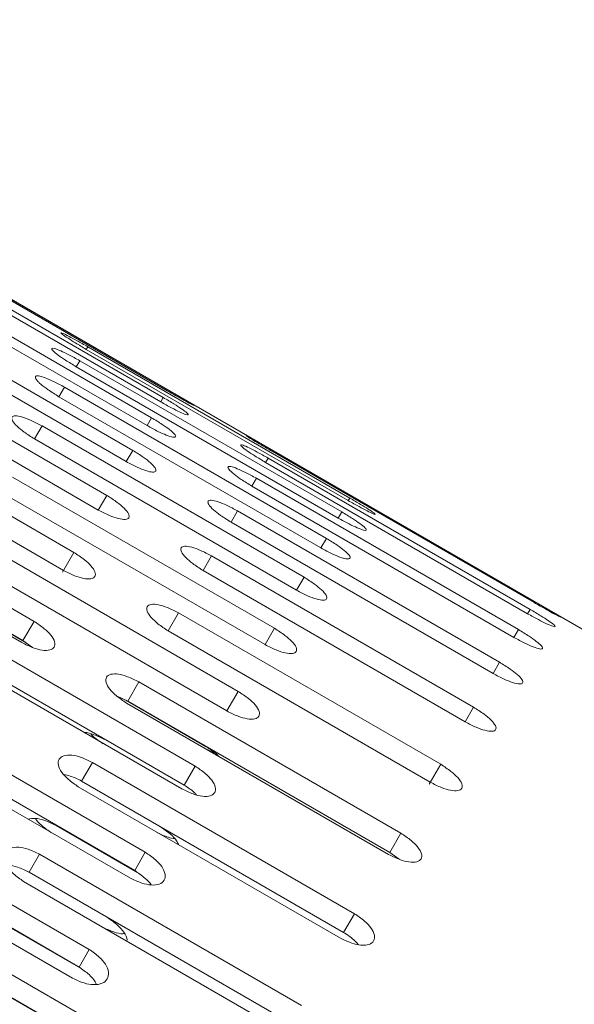
# Model space of a CAD drawing. Units: millimetres. Extents: x -5828 to 5772, y -5053 to 4561.
# Drawn here: x -2000 to -1954, y 1145 to 1226 of the extents above; entities that cross this region are included whole.
import ezdxf

# ---------------------------------------------------------------- set-up
doc = ezdxf.new("R2010")
doc.units = ezdxf.units.MM
doc.header["$LTSCALE"] = 1000
doc.layers.add('1 EQUIPMENT', color=7, linetype='Continuous', lineweight=18)

# ---------------------------------------------------------------- blocks, each defined once
blk = doc.blocks.new('MA 12-2014 BLOCK')
at = {"layer": '1 EQUIPMENT'}
for p, q in [((-1921.425, 1157.014), (-2609.454, 1554.248)), ((-2009.733, 1207.895), (-1988.075, 1195.39)), ((-1988.033, 1195.462), (-2009.692, 1207.967)), ((-2010.265, 1206.972), (-1988.607, 1194.468)), ((-1988.399, 1194.828), (-2010.057, 1207.333)), ((-1989.363, 1193.158), (-2011.022, 1205.662)), ((-2011.395, 1205.015), (-1989.737, 1192.511)), ((-1990.922, 1190.459), (-2012.58, 1202.963)), ((-2013.118, 1202.032), (-1991.459, 1189.528)), ((-1993.067, 1186.742), (-2014.726, 1199.247)), ((-1994.639, 1199.026), (-1994.763, 1198.81)), ((-1994.763, 1198.81), (-1973.105, 1186.306)), ((-1972.98, 1186.522), (-1994.639, 1199.026)), ((-2015.425, 1198.036), (-1993.766, 1185.531)), ((-1995.304, 1197.874), (-1995.595, 1197.37)), ((-1973.646, 1185.369), (-1995.304, 1197.874)), ((-1995.595, 1197.37), (-1973.937, 1184.865)), ((-1996.566, 1195.688), (-1997.022, 1194.898)), ((-1974.908, 1183.183), (-1996.566, 1195.688)), ((-1997.022, 1194.898), (-1975.364, 1182.394)), ((-1988.399, 1194.828), (-1988.607, 1194.468)), ((-1995.791, 1182.025), (-2017.449, 1194.53)), ((-2018.307, 1193.044), (-1996.648, 1180.54)), ((-1989.363, 1193.158), (-1989.737, 1192.511)), ((-1998.419, 1192.478), (-1999.038, 1191.407)), ((-1976.761, 1179.973), (-1998.419, 1192.478)), ((-1999.038, 1191.407), (-1977.379, 1178.902)), ((-1990.922, 1190.459), (-1991.459, 1189.528)), ((-1979.736, 1189.826), (-1979.944, 1189.466)), ((-1958.077, 1177.322), (-1979.736, 1189.826)), ((-1979.411, 1190.388), (-1957.753, 1177.884)), ((-1957.711, 1177.956), (-1979.37, 1190.46)), ((-1979.944, 1189.466), (-1958.285, 1176.962)), ((-1999.08, 1176.328), (-2020.739, 1188.833)), ((-1979.197, 1175.754), (-2000.855, 1188.259)), ((-1980.7, 1188.156), (-1981.074, 1187.509)), ((-1959.042, 1175.652), (-1980.7, 1188.156)), ((-1981.074, 1187.509), (-1959.415, 1175.005)), ((-2021.751, 1187.079), (-2000.092, 1174.575)), ((-1999.999, 1174.736), (-2021.658, 1187.241)), ((-2001.634, 1186.91), (-1979.975, 1174.406)), ((-1993.067, 1186.742), (-1993.766, 1185.531)), ((-1972.98, 1186.522), (-1973.105, 1186.306)), ((-1982.258, 1185.457), (-1982.796, 1184.526)), ((-1960.6, 1172.952), (-1982.258, 1185.457)), ((-1973.646, 1185.369), (-1973.937, 1184.865)), ((-1982.796, 1184.526), (-1961.137, 1172.021)), ((-1982.205, 1170.544), (-2003.863, 1183.049)), ((-1974.908, 1183.183), (-1975.364, 1182.394)), ((-1995.791, 1182.025), (-1996.734, 1180.391)), ((-1984.404, 1181.74), (-1985.103, 1180.53)), ((-1962.746, 1169.236), (-1984.404, 1181.74)), ((-2004.798, 1181.429), (-1983.14, 1168.924)), ((-1983.136, 1168.931), (-2004.795, 1181.435)), ((-1985.103, 1180.53), (-1963.445, 1168.025)), ((-1976.761, 1179.973), (-1977.379, 1178.902)), ((-2006.504, 1178.474), (-1999.866, 1174.642)), ((-1985.771, 1164.367), (-2007.43, 1176.871)), ((-1987.127, 1177.023), (-1987.985, 1175.538)), ((-1965.469, 1164.519), (-1987.127, 1177.023)), ((-1958.077, 1177.322), (-1958.285, 1176.962)), ((-1999.08, 1176.328), (-1999.999, 1174.736)), ((-1986.677, 1162.798), (-2008.335, 1175.303)), ((-1987.985, 1175.538), (-1966.327, 1163.034)), ((-1979.197, 1175.754), (-1979.975, 1174.406)), ((-1959.042, 1175.652), (-1959.415, 1175.005)), ((-2008.518, 1174.987), (-1986.859, 1162.482)), ((-1999.212, 1174.175), (-1999.999, 1174.736)), ((-1960.6, 1172.952), (-1961.137, 1172.021)), ((-1990.417, 1171.326), (-1991.336, 1169.734)), ((-1968.758, 1158.822), (-1990.417, 1171.326)), ((-1982.205, 1170.544), (-1983.136, 1168.931)), ((-1989.881, 1157.248), (-2011.54, 1169.753)), ((-1991.336, 1169.734), (-1992.214, 1170.138)), ((-1991.489, 1169.805), (-1984.846, 1165.969)), ((-1991.429, 1169.573), (-1969.77, 1157.069)), ((-1969.677, 1157.23), (-1991.336, 1169.734)), ((-1962.746, 1169.236), (-1963.445, 1168.025)), ((-1990.757, 1155.732), (-2012.415, 1168.237)), ((-2012.775, 1167.612), (-1991.117, 1155.108)), ((-1993.183, 1166.535), (-1986.545, 1162.703)), ((-1984.054, 1165.409), (-1984.94, 1165.808)), ((-1994.257, 1164.674), (-1995.148, 1163.131)), ((-1972.599, 1152.17), (-1994.257, 1164.674)), ((-1965.469, 1164.519), (-1966.412, 1162.885)), ((-1985.771, 1164.367), (-1986.677, 1162.798)), ((-1995.303, 1163.2), (-1988.659, 1159.364)), ((-1973.49, 1150.627), (-1995.148, 1163.131)), ((-1995.42, 1162.661), (-1973.761, 1150.157)), ((-1994.516, 1149.22), (-2016.175, 1161.725)), ((-1995.357, 1147.763), (-2017.016, 1160.268)), ((-2017.553, 1159.338), (-1995.894, 1146.834)), ((-1997.264, 1159.467), (-1990.626, 1155.634)), ((-1968.758, 1158.822), (-1969.677, 1157.23)), ((-1989.881, 1157.248), (-1990.757, 1155.732)), ((-1968.89, 1156.668), (-1969.677, 1157.23)), ((-1998.632, 1157.097), (-1999.491, 1155.61)), ((-1976.973, 1144.593), (-1998.632, 1157.097)), ((-1999.646, 1155.676), (-1993.003, 1151.841)), ((-1977.832, 1143.105), (-1999.491, 1155.61)), ((-1999.939, 1154.832), (-1978.281, 1142.328)), ((-2001.866, 1151.496), (-1995.227, 1147.664)), ((-1972.599, 1152.17), (-1973.49, 1150.627)), ((-1994.516, 1149.22), (-1995.357, 1147.763)), ((-1981.863, 1136.123), (-2003.522, 1148.628)), ((-2004.501, 1147.267), (-1997.858, 1143.432)), ((-1982.686, 1134.698), (-2004.344, 1147.203))]:
    blk.add_line(p, q, dxfattribs=at)
for points, knots in [([(-1994.639, 1199.026), (-1994.941, 1199.198), (-1995.503, 1199.518), (-1996.239, 1199.916), (-1996.733, 1200.16), (-1996.913, 1200.209), (-1996.782, 1200.075), (-1996.334, 1199.765), (-1995.622, 1199.317), (-1995.067, 1198.99), (-1994.763, 1198.81)], [0, 0, 0, 0, 0.1339266, 0.2486758, 0.3746791, 0.5000195, 0.6252965, 0.7514285, 0.8638688, 1, 1, 1, 1]), ([(-1995.304, 1197.874), (-1995.608, 1198.043), (-1996.173, 1198.356), (-1996.928, 1198.723), (-1997.449, 1198.92), (-1997.661, 1198.913), (-1997.563, 1198.721), (-1997.142, 1198.365), (-1996.448, 1197.886), (-1995.897, 1197.552), (-1995.595, 1197.37)], [0, 0, 0, 0, 0.133927, 0.248676, 0.374679, 0.500019, 0.625296, 0.751429, 0.863869, 1, 1, 1, 1]), ([(-1996.566, 1195.688), (-1996.872, 1195.853), (-1997.445, 1196.163), (-1998.222, 1196.5), (-1998.67, 1196.621), (-1998.893, 1196.622), (-1999, 1196.547), (-1998.946, 1196.378), (-1998.753, 1196.143), (-1998.465, 1195.872), (-1997.893, 1195.441), (-1997.327, 1195.088), (-1997.022, 1194.898)], [0, 0, 0, 0, 0.133616, 0.250918, 0.375306, 0.436519, 0.498122, 0.62588, 0.685125, 0.742522, 0.861096, 1, 1, 1, 1]), ([(-1988.075, 1195.39), (-1987.772, 1195.217), (-1987.212, 1194.897), (-1986.48, 1194.49), (-1985.995, 1194.23), (-1985.83, 1194.156), (-1985.979, 1194.259), (-1986.445, 1194.538), (-1987.17, 1194.963), (-1987.728, 1195.285), (-1988.033, 1195.462)], [0, 0, 0, 0, 0.133927, 0.248676, 0.374679, 0.500019, 0.625296, 0.751429, 0.863869, 1, 1, 1, 1]), ([(-1988.607, 1194.468), (-1988.303, 1194.298), (-1987.739, 1193.983), (-1986.989, 1193.608), (-1986.477, 1193.396), (-1986.279, 1193.378), (-1986.396, 1193.538), (-1986.834, 1193.863), (-1987.542, 1194.319), (-1988.096, 1194.648), (-1988.399, 1194.828)], [0, 0, 0, 0, 0.1339266, 0.2486758, 0.3746791, 0.5000195, 0.6252965, 0.7514285, 0.8638688, 1, 1, 1, 1]), ([(-1998.419, 1192.478), (-1998.727, 1192.641), (-1999.299, 1192.943), (-2000.09, 1193.247), (-2000.664, 1193.353), (-2000.94, 1193.233), (-2000.906, 1192.93), (-2000.539, 1192.482), (-1999.88, 1191.942), (-1999.336, 1191.596), (-1999.038, 1191.407)], [0, 0, 0, 0, 0.133927, 0.248676, 0.374679, 0.500019, 0.625296, 0.751429, 0.863869, 1, 1, 1, 1]), ([(-1989.737, 1192.511), (-1989.431, 1192.344), (-1988.864, 1192.035), (-1988.095, 1191.692), (-1987.557, 1191.525), (-1987.326, 1191.564), (-1987.41, 1191.78), (-1987.822, 1192.152), (-1988.512, 1192.639), (-1989.062, 1192.974), (-1989.363, 1193.158)], [0, 0, 0, 0, 0.133927, 0.248676, 0.374679, 0.500019, 0.625296, 0.751429, 0.863869, 1, 1, 1, 1]), ([(-1979.37, 1190.46), (-1979.671, 1190.634), (-1980.231, 1190.956), (-1980.958, 1191.371), (-1981.439, 1191.638), (-1981.602, 1191.715), (-1981.455, 1191.609), (-1980.994, 1191.323), (-1980.272, 1190.891), (-1979.716, 1190.566), (-1979.411, 1190.388)], [0, 0, 0, 0, 0.133927, 0.248676, 0.374679, 0.500019, 0.625296, 0.751429, 0.863869, 1, 1, 1, 1]), ([(-1979.736, 1189.826), (-1980.039, 1189.997), (-1980.602, 1190.314), (-1981.348, 1190.696), (-1981.855, 1190.917), (-1982.051, 1190.937), (-1981.937, 1190.774), (-1981.503, 1190.441), (-1980.799, 1189.978), (-1980.246, 1189.647), (-1979.944, 1189.466)], [0, 0, 0, 0, 0.133927, 0.248676, 0.374679, 0.500019, 0.625296, 0.751429, 0.863869, 1, 1, 1, 1]), ([(-1991.459, 1189.528), (-1991.152, 1189.364), (-1990.581, 1189.061), (-1989.795, 1188.749), (-1989.229, 1188.628), (-1988.967, 1188.723), (-1989.019, 1188.995), (-1989.404, 1189.413), (-1990.075, 1189.931), (-1990.622, 1190.272), (-1990.922, 1190.459)], [0, 0, 0, 0, 0.1339266, 0.2486758, 0.3746791, 0.5000195, 0.6252965, 0.7514285, 0.8638688, 1, 1, 1, 1]), ([(-1980.7, 1188.156), (-1981.005, 1188.324), (-1981.572, 1188.634), (-1982.336, 1188.985), (-1982.87, 1189.159), (-1983.098, 1189.124), (-1983.016, 1188.904), (-1982.609, 1188.525), (-1981.924, 1188.03), (-1981.374, 1187.694), (-1981.074, 1187.509)], [0, 0, 0, 0, 0.133927, 0.248676, 0.374679, 0.500019, 0.625296, 0.751429, 0.863869, 1, 1, 1, 1]), ([(-1993.766, 1185.531), (-1993.457, 1185.371), (-1992.883, 1185.073), (-1992.079, 1184.792), (-1991.488, 1184.716), (-1991.193, 1184.866), (-1991.213, 1185.193), (-1991.572, 1185.656), (-1992.226, 1186.205), (-1992.77, 1186.552), (-1993.067, 1186.742)], [0, 0, 0, 0, 0.1339266, 0.2486758, 0.3746791, 0.5000195, 0.6252965, 0.7514285, 0.8638688, 1, 1, 1, 1]), ([(-1973.105, 1186.306), (-1972.802, 1186.134), (-1972.239, 1185.817), (-1971.499, 1185.426), (-1971, 1185.19), (-1970.819, 1185.144), (-1970.952, 1185.275), (-1971.403, 1185.577), (-1972.12, 1186.018), (-1972.676, 1186.343), (-1972.98, 1186.522)], [0, 0, 0, 0, 0.133927, 0.248676, 0.374679, 0.500019, 0.625296, 0.751429, 0.863869, 1, 1, 1, 1]), ([(-1982.258, 1185.457), (-1982.565, 1185.621), (-1983.135, 1185.926), (-1983.917, 1186.246), (-1984.478, 1186.374), (-1984.739, 1186.282), (-1984.689, 1186.007), (-1984.308, 1185.582), (-1983.641, 1185.056), (-1983.095, 1184.714), (-1982.796, 1184.526)], [0, 0, 0, 0, 0.1339266, 0.2486758, 0.3746791, 0.5000195, 0.6252965, 0.7514285, 0.8638688, 1, 1, 1, 1]), ([(-1973.937, 1184.865), (-1973.632, 1184.697), (-1973.066, 1184.385), (-1972.307, 1184.026), (-1971.781, 1183.836), (-1971.567, 1183.847), (-1971.668, 1184.035), (-1972.093, 1184.384), (-1972.791, 1184.855), (-1973.343, 1185.187), (-1973.646, 1185.369)], [0, 0, 0, 0, 0.1339266, 0.2486758, 0.3746791, 0.5000195, 0.6252965, 0.7514285, 0.8638688, 1, 1, 1, 1]), ([(-1984.404, 1181.74), (-1984.713, 1181.902), (-1985.286, 1182.201), (-1986.086, 1182.49), (-1986.673, 1182.573), (-1986.965, 1182.426), (-1986.947, 1182.096), (-1986.592, 1181.625), (-1985.943, 1181.069), (-1985.4, 1180.721), (-1985.103, 1180.53)], [0, 0, 0, 0, 0.133927, 0.248676, 0.374679, 0.500019, 0.625296, 0.751429, 0.863869, 1, 1, 1, 1]), ([(-1975.364, 1182.394), (-1975.048, 1182.224), (-1974.462, 1181.909), (-1973.802, 1181.63), (-1973.424, 1181.517), (-1973.125, 1181.468), (-1972.909, 1181.516), (-1972.981, 1181.763), (-1973.378, 1182.157), (-1974.059, 1182.66), (-1974.607, 1182.998), (-1974.908, 1183.183)], [0, 0, 0, 0, 0.137907, 0.25631, 0.314233, 0.374486, 0.500848, 0.625917, 0.75184, 0.864094, 1, 1, 1, 1]), ([(-1996.648, 1180.54), (-1996.337, 1180.382), (-1995.76, 1180.09), (-1994.939, 1179.839), (-1994.322, 1179.808), (-1993.996, 1180.012), (-1993.985, 1180.393), (-1994.318, 1180.9), (-1994.955, 1181.479), (-1995.495, 1181.832), (-1995.791, 1182.025)], [0, 0, 0, 0, 0.133927, 0.248676, 0.374679, 0.500019, 0.625296, 0.751429, 0.863869, 1, 1, 1, 1]), ([(-1977.379, 1178.902), (-1977.071, 1178.74), (-1976.499, 1178.439), (-1975.703, 1178.143), (-1975.125, 1178.045), (-1974.846, 1178.167), (-1974.882, 1178.467), (-1975.254, 1178.908), (-1975.917, 1179.441), (-1976.462, 1179.785), (-1976.761, 1179.973)], [0, 0, 0, 0, 0.133927, 0.248676, 0.374679, 0.500019, 0.625296, 0.751429, 0.863869, 1, 1, 1, 1]), ([(-1987.127, 1177.023), (-1987.438, 1177.182), (-1988.014, 1177.476), (-1988.832, 1177.734), (-1989.444, 1177.772), (-1989.768, 1177.571), (-1989.781, 1177.187), (-1989.452, 1176.673), (-1988.819, 1176.087), (-1988.28, 1175.732), (-1987.985, 1175.538)], [0, 0, 0, 0, 0.1339266, 0.2486758, 0.3746791, 0.5000195, 0.6252965, 0.7514285, 0.8638688, 1, 1, 1, 1]), ([(-1957.753, 1177.884), (-1957.451, 1177.711), (-1956.89, 1177.39), (-1956.158, 1176.984), (-1955.673, 1176.724), (-1955.508, 1176.65), (-1955.658, 1176.753), (-1956.123, 1177.032), (-1956.848, 1177.456), (-1957.406, 1177.779), (-1957.711, 1177.956)], [0, 0, 0, 0, 0.133927, 0.248676, 0.374679, 0.500019, 0.625296, 0.751429, 0.863869, 1, 1, 1, 1]), ([(-1958.285, 1176.962), (-1957.981, 1176.792), (-1957.417, 1176.477), (-1956.667, 1176.102), (-1956.155, 1175.889), (-1955.957, 1175.872), (-1956.074, 1176.031), (-1956.512, 1176.357), (-1957.22, 1176.813), (-1957.774, 1177.142), (-1958.077, 1177.322)], [0, 0, 0, 0, 0.133927, 0.248676, 0.374679, 0.500019, 0.625296, 0.751429, 0.863869, 1, 1, 1, 1]), ([(-2000.092, 1174.575), (-1999.78, 1174.42), (-1999.199, 1174.133), (-1998.361, 1173.912), (-1997.719, 1173.924), (-1997.363, 1174.18), (-1997.321, 1174.614), (-1997.63, 1175.165), (-1998.249, 1175.773), (-1998.786, 1176.132), (-1999.08, 1176.328)], [0, 0, 0, 0, 0.133927, 0.248676, 0.374679, 0.500019, 0.625296, 0.751429, 0.863869, 1, 1, 1, 1]), ([(-1979.975, 1174.406), (-1979.665, 1174.247), (-1979.09, 1173.952), (-1978.277, 1173.686), (-1977.673, 1173.632), (-1977.363, 1173.809), (-1977.367, 1174.164), (-1977.713, 1174.649), (-1978.358, 1175.213), (-1978.9, 1175.563), (-1979.197, 1175.754)], [0, 0, 0, 0, 0.133927, 0.248676, 0.374679, 0.500019, 0.625296, 0.751429, 0.863869, 1, 1, 1, 1]), ([(-1959.415, 1175.005), (-1959.109, 1174.838), (-1958.542, 1174.529), (-1957.774, 1174.186), (-1957.235, 1174.019), (-1957.004, 1174.058), (-1957.089, 1174.274), (-1957.5, 1174.646), (-1958.19, 1175.133), (-1958.74, 1175.468), (-1959.042, 1175.652)], [0, 0, 0, 0, 0.133927, 0.248676, 0.374679, 0.500019, 0.625296, 0.751429, 0.863869, 1, 1, 1, 1]), ([(-1961.137, 1172.021), (-1960.83, 1171.858), (-1960.259, 1171.554), (-1959.473, 1171.242), (-1958.908, 1171.122), (-1958.645, 1171.217), (-1958.697, 1171.489), (-1959.082, 1171.906), (-1959.754, 1172.424), (-1960.3, 1172.766), (-1960.6, 1172.952)], [0, 0, 0, 0, 0.1339266, 0.2486758, 0.3746791, 0.5000195, 0.6252965, 0.7514285, 0.8638688, 1, 1, 1, 1]), ([(-1990.417, 1171.326), (-1990.729, 1171.482), (-1991.308, 1171.77), (-1992.143, 1171.999), (-1992.78, 1171.994), (-1993.135, 1171.74), (-1993.178, 1171.303), (-1992.874, 1170.745), (-1992.258, 1170.131), (-1991.722, 1169.77), (-1991.429, 1169.573)], [0, 0, 0, 0, 0.133927, 0.248676, 0.374679, 0.500019, 0.625296, 0.751429, 0.863869, 1, 1, 1, 1]), ([(-1983.14, 1168.924), (-1982.828, 1168.768), (-1982.25, 1168.479), (-1981.419, 1168.243), (-1980.79, 1168.233), (-1980.449, 1168.464), (-1980.423, 1168.871), (-1980.743, 1169.4), (-1981.372, 1169.994), (-1981.91, 1170.35), (-1982.205, 1170.544)], [0, 0, 0, 0, 0.133927, 0.248676, 0.374679, 0.500019, 0.625296, 0.751429, 0.863869, 1, 1, 1, 1]), ([(-1963.445, 1168.025), (-1963.135, 1167.865), (-1962.561, 1167.567), (-1961.757, 1167.286), (-1961.166, 1167.21), (-1960.872, 1167.36), (-1960.892, 1167.687), (-1961.251, 1168.15), (-1961.905, 1168.699), (-1962.448, 1169.046), (-1962.746, 1169.236)], [0, 0, 0, 0, 0.133927, 0.248676, 0.374679, 0.500019, 0.625296, 0.751429, 0.863869, 1, 1, 1, 1]), ([(-1994.939, 1167.147), (-1994.916, 1167.148), (-1994.702, 1167.161), (-1994.066, 1166.956), (-1993.495, 1166.684), (-1993.183, 1166.535)], [0, 0, 0, 0, 0.051766, 0.480276, 1, 1, 1, 1]), ([(-1993.366, 1166.218), (-1993.667, 1166.412), (-1994.063, 1166.666), (-1994.329, 1166.957), (-1994.393, 1167.027)], [0, 0, 0, 0, 0.7597018, 1, 1, 1, 1]), ([(-1984.846, 1165.969), (-1984.544, 1165.778), (-1984.141, 1165.522), (-1983.865, 1165.238), (-1983.796, 1165.166)], [0, 0, 0, 0, 0.748693, 1, 1, 1, 1]), ([(-1994.257, 1164.674), (-1994.571, 1164.827), (-1995.153, 1165.11), (-1996.005, 1165.31), (-1996.667, 1165.263), (-1997.051, 1164.958), (-1997.123, 1164.47), (-1996.843, 1163.87), (-1996.244, 1163.227), (-1995.711, 1162.861), (-1995.42, 1162.661)], [0, 0, 0, 0, 0.1339266, 0.2486758, 0.3746791, 0.5000195, 0.6252965, 0.7514285, 0.8638688, 1, 1, 1, 1]), ([(-1966.327, 1163.034), (-1966.016, 1162.876), (-1965.438, 1162.584), (-1964.617, 1162.333), (-1964, 1162.301), (-1963.674, 1162.505), (-1963.663, 1162.887), (-1963.997, 1163.394), (-1964.633, 1163.973), (-1965.173, 1164.325), (-1965.469, 1164.519)], [0, 0, 0, 0, 0.133927, 0.248676, 0.374679, 0.500019, 0.625296, 0.751429, 0.863869, 1, 1, 1, 1]), ([(-1986.859, 1162.482), (-1986.546, 1162.329), (-1985.964, 1162.045), (-1985.117, 1161.838), (-1984.463, 1161.871), (-1984.092, 1162.153), (-1984.036, 1162.613), (-1984.332, 1163.185), (-1984.943, 1163.807), (-1985.478, 1164.169), (-1985.771, 1164.367)], [0, 0, 0, 0, 0.1339266, 0.2486758, 0.3746791, 0.5000195, 0.6252965, 0.7514285, 0.8638688, 1, 1, 1, 1]), ([(-1995.148, 1163.131), (-1995.465, 1163.291), (-1995.973, 1163.546), (-1996.443, 1163.639), (-1996.62, 1163.674)], [0, 0, 0, 0, 0.623615, 1, 1, 1, 1]), ([(-1985.647, 1161.997), (-1985.708, 1162.062), (-1985.978, 1162.348), (-1986.372, 1162.602), (-1986.677, 1162.798)], [0, 0, 0, 0, 0.226067, 1, 1, 1, 1]), ([(-1999.564, 1159.985), (-1999.379, 1160.021), (-1999.004, 1160.093), (-1998.162, 1159.892), (-1997.582, 1159.617), (-1997.264, 1159.467)], [0, 0, 0, 0, 0.30786, 0.62064, 1, 1, 1, 1]), ([(-1997.624, 1158.842), (-1997.903, 1159.038), (-1998.42, 1159.402), (-1998.888, 1159.853), (-1998.971, 1160.043), (-1998.972, 1160.044)], [0, 0, 0, 0, 0.537628, 0.998271, 1, 1, 1, 1]), ([(-1987.453, 1158.36), (-1987.626, 1158.393), (-1988.099, 1158.483), (-1988.609, 1158.734), (-1988.931, 1158.893)], [0, 0, 0, 0, 0.366388, 1, 1, 1, 1]), ([(-1988.659, 1159.364), (-1988.374, 1159.17), (-1987.845, 1158.81), (-1987.302, 1158.267), (-1987.186, 1157.986), (-1987.144, 1157.883)], [0, 0, 0, 0, 0.426931, 0.792059, 1, 1, 1, 1]), ([(-1969.77, 1157.069), (-1969.458, 1156.914), (-1968.878, 1156.627), (-1968.039, 1156.406), (-1967.397, 1156.417), (-1967.041, 1156.674), (-1966.999, 1157.108), (-1967.308, 1157.659), (-1967.928, 1158.267), (-1968.464, 1158.625), (-1968.758, 1158.822)], [0, 0, 0, 0, 0.133927, 0.248676, 0.374679, 0.500019, 0.625296, 0.751429, 0.863869, 1, 1, 1, 1]), ([(-1998.632, 1157.097), (-1998.947, 1157.247), (-1999.533, 1157.525), (-2000.4, 1157.697), (-2001.085, 1157.609), (-2001.498, 1157.255), (-2001.599, 1156.717), (-2001.343, 1156.077), (-2000.759, 1155.407), (-2000.229, 1155.036), (-1999.939, 1154.832)], [0, 0, 0, 0, 0.133927, 0.248676, 0.374679, 0.500019, 0.625296, 0.751429, 0.863869, 1, 1, 1, 1]), ([(-1991.117, 1155.108), (-1990.802, 1154.958), (-1990.217, 1154.678), (-1989.354, 1154.499), (-1988.676, 1154.574), (-1988.276, 1154.906), (-1988.191, 1155.416), (-1988.463, 1156.03), (-1989.058, 1156.68), (-1989.59, 1157.047), (-1989.881, 1157.248)], [0, 0, 0, 0, 0.133927, 0.248676, 0.374679, 0.500019, 0.625296, 0.751429, 0.863869, 1, 1, 1, 1]), ([(-1999.491, 1155.61), (-1999.801, 1155.754), (-2000.378, 1156.022), (-2001.04, 1156.197), (-2001.282, 1156.16), (-2001.318, 1156.155)], [0, 0, 0, 0, 0.498286, 0.924439, 1, 1, 1, 1]), ([(-1989.403, 1154.542), (-1989.403, 1154.542), (-1989.486, 1154.726), (-1989.961, 1155.169), (-1990.475, 1155.533), (-1990.757, 1155.732)], [0, 0, 0, 0, 0.000278, 0.452056, 1, 1, 1, 1]), ([(-1993.003, 1151.841), (-1992.714, 1151.642), (-1992.177, 1151.274), (-1991.617, 1150.62), (-1991.357, 1150.137), (-1991.401, 1149.936), (-1991.408, 1149.907)], [0, 0, 0, 0, 0.338848, 0.628644, 0.945963, 1, 1, 1, 1]), ([(-1973.761, 1150.157), (-1973.447, 1150.005), (-1972.864, 1149.723), (-1972.008, 1149.53), (-1971.342, 1149.584), (-1970.957, 1149.892), (-1970.886, 1150.377), (-1971.17, 1150.97), (-1971.773, 1151.606), (-1972.307, 1151.97), (-1972.599, 1152.17)], [0, 0, 0, 0, 0.133927, 0.248676, 0.374679, 0.500019, 0.625296, 0.751429, 0.863869, 1, 1, 1, 1]), ([(-1991.617, 1150.53), (-1991.654, 1150.524), (-1991.892, 1150.484), (-1992.558, 1150.657), (-1993.136, 1150.919), (-1993.452, 1151.063)], [0, 0, 0, 0, 0.075425, 0.493653, 1, 1, 1, 1]), ([(-1972.284, 1149.623), (-1972.4, 1149.755), (-1972.717, 1150.115), (-1973.19, 1150.428), (-1973.49, 1150.627)], [0, 0, 0, 0, 0.3655106, 1, 1, 1, 1]), ([(-1995.894, 1146.834), (-1995.578, 1146.686), (-1994.99, 1146.412), (-1994.111, 1146.26), (-1993.41, 1146.374), (-1992.982, 1146.755), (-1992.869, 1147.314), (-1993.118, 1147.967), (-1993.698, 1148.644), (-1994.227, 1149.016), (-1994.516, 1149.22)], [0, 0, 0, 0, 0.133927, 0.248676, 0.374679, 0.500019, 0.625296, 0.751429, 0.863869, 1, 1, 1, 1]), ([(-1993.947, 1146.339), (-1993.969, 1146.405), (-1994.056, 1146.666), (-1994.555, 1147.191), (-1995.073, 1147.561), (-1995.357, 1147.763)], [0, 0, 0, 0, 0.132876, 0.524732, 1, 1, 1, 1])]:
    blk.add_open_spline(points, degree=3, knots=knots, dxfattribs=at)

msp = doc.modelspace()

# ---------------------------------------------------------------- block references
at = {"layer": '1 EQUIPMENT'}
msp.add_blockref('MA 12-2014 BLOCK', (0, 0), dxfattribs=at)

doc.saveas('drawing.dxf')
